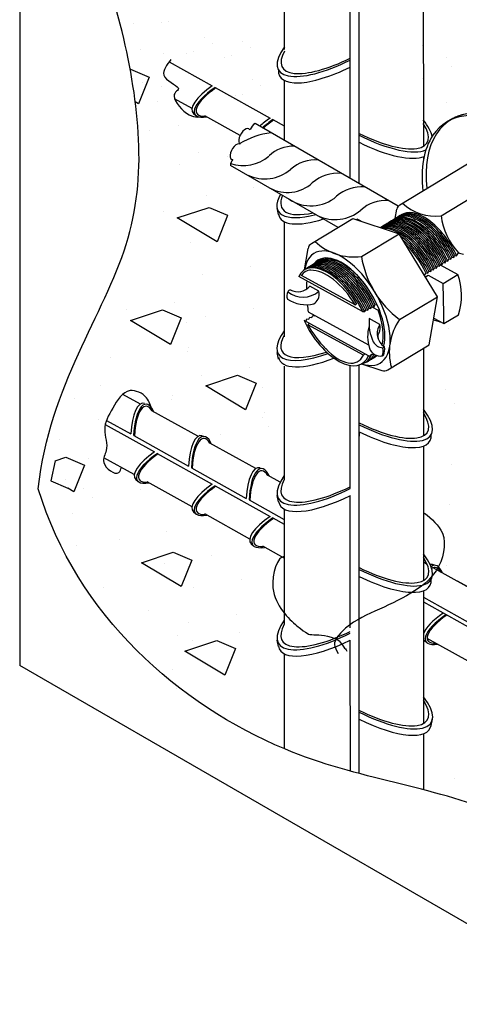
# Model space of a CAD drawing. Extents: x 0 to 210, y 0 to 297.
# Drawn here: x 52 to 55, y 153 to 160 of the extents above; entities that cross this region are included whole.
import ezdxf

# ---------------------------------------------------------------- set-up
doc = ezdxf.new("R2010")
doc.units = 0
doc.header["$MEASUREMENT"] = 0
for name, color, linetype in [('C01', 1, 'Continuous'), ('C02', 2, 'Continuous'), ('C025', 42, 'Continuous'), ('C03', 3, 'Continuous'), ('C253', 253, 'Continuous')]:
    doc.layers.add(name, color=color, linetype=linetype)

msp = doc.modelspace()

# ---------------------------------------------------------------- linework, layer by layer
at = {"layer": 'C01'}
for p, q in [((54.4974, 164.0888), (54.4981, 159.3264)), ((53.9901, 158.9879), (53.9903, 160.8152)), ((53.5327, 160.6729), (53.5327, 159.8865)), ((54.0521, 158.952), (54.0517, 160.2675)), ((52.734, 159.799), (53.0328, 159.6318)), ((53.0526, 159.6208), (53.434, 159.4078)), ((53.5327, 159.6691), (53.5327, 159.2519)), ((52.8933, 159.4738), (52.7713, 159.5417)), ((53.2261, 159.2876), (52.9803, 159.4244)), ((53.453, 159.3975), (53.5327, 159.3529)), ((54.4981, 159.3264), (54.4981, 159.2108)), ((54.4981, 159.1396), (54.4981, 159.115)), ((53.5327, 158.6882), (53.5327, 157.8886)), ((54.0256, 158.1095), (53.6518, 158.3133)), ((54.0375, 158.1814), (54.0457, 158.1862)), ((54.0256, 158.1095), (54.034, 158.1147)), ((53.6953, 157.972), (53.7038, 157.9771)), ((53.6953, 157.972), (53.7038, 157.9771)), ((54.0817, 157.7614), (53.6953, 157.972)), ((54.0815, 157.7612), (54.0899, 157.7664)), ((54.4983, 157.808), (54.4984, 157.1996)), ((53.5327, 157.6829), (53.5327, 156.8954)), ((53.9904, 156.8335), (53.99, 157.6893)), ((54.0526, 157.2771), (54.0525, 157.6933)), ((52.5331, 157.4199), (52.4104, 157.4881)), ((52.9324, 157.197), (52.6138, 157.3744)), ((52.2983, 157.3074), (52.4667, 157.2134)), ((52.2896, 157.2792), (52.6319, 157.088)), ((54.0529, 156.2717), (54.0526, 157.2771)), ((52.4867, 157.2022), (52.8678, 156.9893)), ((53.3352, 156.9719), (53.0165, 157.1493)), ((52.6509, 157.0777), (53.0328, 156.8641)), ((54.4984, 157.1285), (54.4985, 156.194)), ((52.4907, 156.9307), (52.28, 157.048)), ((52.8876, 156.9783), (53.2688, 156.7654)), ((52.8933, 156.7061), (52.5808, 156.88)), ((53.5036, 156.8776), (53.4159, 156.9265)), ((53.0526, 156.8531), (53.434, 156.6401)), ((53.2888, 156.7542), (53.5327, 156.618)), ((53.9908, 155.866), (53.9904, 156.7846)), ((53.5327, 156.6905), (53.5327, 155.8907)), ((53.2928, 156.4828), (52.9803, 156.6567)), ((53.453, 156.6298), (53.5327, 156.5852)), ((53.5327, 156.3487), (53.3829, 156.4321)), ((54.0533, 155.2791), (54.0529, 156.2717)), ((54.5243, 156.3065), (54.4985, 156.3209)), ((54.5524, 156.2909), (54.5516, 156.2914)), ((54.938, 156.0763), (54.566, 156.2833)), ((54.9394, 156.0761), (54.7359, 156.1893)), ((54.4985, 156.1229), (54.4987, 155.2013)), ((54.4986, 156.0787), (55.2742, 155.6455)), ((54.4986, 156.0464), (55.4391, 155.5203)), ((53.9912, 154.87), (53.9908, 155.7798)), ((54.8965, 155.5856), (54.5242, 155.7927)), ((53.5327, 155.6852), (53.5327, 155.0251)), ((54.0535, 154.8529), (54.0533, 155.2791)), ((54.4987, 155.1303), (54.4987, 155.1298)), ((54.4987, 155.1298), (54.4995, 154.7399))]:
    msp.add_line(p, q, dxfattribs=at)
for centre, radius, start, end in [((53.503, 158.7699), 0.5386, 96.616, 121.31535), ((53.5966, 158.9595), 0.2527, 88.84509, 132.32257), ((53.2466, 159.3497), 0.2724, 251.49721, 310.89653), ((53.7465, 158.8642), 0.2527, 85.03682, 132.32257), ((53.398, 159.2569), 0.2724, 244.24568, 310.89653), ((53.9037, 158.7569), 0.2669, 84.33208, 131.41737), ((53.5542, 159.1509), 0.2598, 242.08529, 311.73163), ((54.0715, 158.6654), 0.2651, 85.86746, 131.49167), ((53.7179, 159.0695), 0.2718, 235.3405, 310.89653), ((54.2375, 158.5742), 0.2605, 85.81613, 131.8108), ((53.8848, 158.9757), 0.2739, 244.11334, 310.80711), ((53.7142, 158.279), 0.0712, 88.18812, 151.24011), ((54.3805, 158.3555), 0.7852, 209.24023, 224.47038), ((54.0619, 157.7926), 0.0821, 319.50332, 341.22614), ((54.083, 157.8053), 0.0821, 328.99621, 332.00804)]:
    msp.add_arc(centre, radius, start, end, dxfattribs=at)
for centre, major_axis, start_param, end_param in [((54.4636, 158.3861), (-0.1862, 0.3079), -1.776285, 0.039301), ((54.4843, 158.3986), (-0.191, 0.3044), 4.507248, 6.273372), ((54.5041, 158.4105), (-0.1862, 0.3079), -1.7767, 0.058323), ((54.5239, 158.4225), (-0.1862, 0.3079), -1.776285, 0.05427), ((54.3846, 158.338), (-0.1862, 0.3079), 4.507248, 6.273372), ((54.364, 158.3255), (-0.1862, 0.3079), 4.5069, 6.117371), ((54.4044, 158.35), (-0.1862, 0.3079), -1.7767, 0.058323), ((54.4242, 158.3619), (-0.1862, 0.3079), -1.776285, 0.05427), ((54.444, 158.3739), (-0.1862, 0.3079), -1.776404, 0.055453), ((54.3442, 158.3135), (-0.1862, 0.3079), 4.506486, 5.419503), ((54.3244, 158.3016), (-0.1862, 0.3079), 4.507248, 5.199375), ((53.8745, 158.0295), (-0.1978, 0.3271), -1.767077, 0.330549), ((53.8955, 158.0422), (-0.1978, 0.3271), -1.775822, 0.069442), ((53.9165, 158.0549), (-0.1978, 0.3271), -1.776687, 0.069442), ((53.9375, 158.0676), (-0.1978, 0.3271), -1.777021, 0.069442), ((53.9585, 158.0804), (-0.1978, 0.3271), -1.776196, 0.069442), ((53.8596, 158.008), (-0.1978, 0.3271), 4.715325, 5.998973), ((53.8834, 157.9843), (-0.1614, 0.267), 1.966574, 3.488859)]:
    msp.add_ellipse(centre, major_axis=major_axis, ratio=0.509483, start_param=start_param, end_param=end_param, dxfattribs=at)
msp.add_open_spline([(52.7444, 159.8139), (52.7191, 159.777), (52.6456, 159.6914), (52.8505, 159.6123), (52.722, 159.5802), (52.8696, 159.3998), (52.948, 159.415), (52.9836, 159.4219)], degree=3, knots=[5.037299, 5.037299, 5.037299, 5.037299, 6.323038, 7.907438, 9.213407, 10.727337, 11.985917, 11.985917, 11.985917, 11.985917], dxfattribs=at)
msp.add_spline([(52.6138, 157.3744), (52.5754, 157.4638), (52.4616, 157.5137), (52.3415, 157.3921), (52.2853, 157.2424), (52.2962, 157.0973), (52.2791, 157.0147), (52.3836, 156.946), (52.4024, 156.9799)], degree=3, dxfattribs=at)
at = {"layer": 'C02'}
for p, q in [((52.9024, 159.4404), (52.9183, 159.4264)), ((54.3235, 158.7954), (53.3294, 159.3693)), ((54.3235, 158.7954), (53.3294, 159.3693)), ((53.9066, 158.6477), (53.159, 159.0793)), ((54.334, 158.8044), (54.8578, 159.1211)), ((54.6212, 158.7295), (55.1254, 159.0344)), ((53.4926, 158.7383), (53.4831, 158.7829)), ((53.4926, 158.7383), (53.4831, 158.7829)), ((54.3027, 158.7089), (54.3141, 158.7752)), ((54.7094, 158.4382), (54.7154, 158.4526)), ((54.7154, 158.4526), (54.7291, 158.4502)), ((54.7291, 158.4502), (54.7411, 158.4717)), ((54.5899, 158.3658), (54.596, 158.3799)), ((54.596, 158.3799), (54.6097, 158.3776)), ((54.6097, 158.3776), (54.6157, 158.392)), ((54.6157, 158.392), (54.6295, 158.3897)), ((54.6295, 158.3897), (54.6355, 158.404)), ((54.6354, 158.4042), (54.6492, 158.4018)), ((54.6492, 158.4018), (54.6552, 158.4162)), ((54.6551, 158.4162), (54.6688, 158.414)), ((54.6688, 158.414), (54.6758, 158.4287)), ((54.6758, 158.4287), (54.6895, 158.4264)), ((54.6895, 158.4264), (54.6956, 158.4405)), ((54.6956, 158.4405), (54.7094, 158.4382)), ((54.5094, 158.3168), (54.5159, 158.3317)), ((54.5159, 158.3318), (54.5296, 158.3296)), ((54.5296, 158.3296), (54.5357, 158.3437)), ((54.5357, 158.3437), (54.5495, 158.3412)), ((54.5495, 158.3412), (54.5555, 158.3556)), ((54.5555, 158.3556), (54.5692, 158.3534)), ((54.5692, 158.3534), (54.5761, 158.3681)), ((54.5761, 158.3681), (54.5899, 158.3658)), ((54.0765, 158.0646), (53.6331, 158.3063)), ((54.1556, 158.0971), (54.162, 158.1123)), ((54.162, 158.1123), (54.1765, 158.11)), ((53.723, 158.0221), (53.73, 158.0368)), ((53.73, 158.0368), (53.7437, 158.0345)), ((53.7437, 158.0345), (53.7444, 158.036)), ((54.0766, 158.0645), (54.0908, 158.0629)), ((54.0908, 158.0629), (54.0989, 158.0742)), ((54.0989, 158.0742), (54.1132, 158.0726)), ((54.1132, 158.0726), (54.12, 158.0869)), ((54.12, 158.0869), (54.1345, 158.0846)), ((54.1345, 158.0846), (54.141, 158.0995)), ((54.141, 158.0995), (54.1556, 158.0971)), ((53.6697, 158.0005), (53.6834, 157.9983)), ((54.1173, 157.7565), (53.6697, 158.0005)), ((53.6697, 158.0005), (53.6834, 157.9983)), ((53.6834, 157.9983), (53.6895, 158.0124)), ((53.6895, 158.0124), (53.7033, 158.0099)), ((53.7033, 158.0099), (53.7093, 158.0243)), ((53.7093, 158.0243), (53.723, 158.0221)), ((53.4924, 157.7331), (53.4828, 157.7778)), ((54.1315, 157.7549), (54.1396, 157.7662)), ((54.1396, 157.7662), (54.1538, 157.7646)), ((54.1538, 157.7646), (54.155, 157.767)), ((54.1173, 157.7565), (54.1315, 157.7549)), ((54.0526, 157.2282), (54.0526, 157.1986)), ((52.9625, 157.2007), (52.9827, 157.1945)), ((52.5012, 156.8967), (52.5171, 156.8828)), ((53.4927, 156.7406), (53.4832, 156.7852)), ((52.9024, 156.6727), (52.9183, 156.6587)), ((53.3033, 156.4488), (53.3192, 156.4349)), ((53.4925, 155.7354), (53.4829, 155.7801)), ((54.5061, 155.7772), (54.522, 155.7632)), ((54.5518, 155.1861), (54.5613, 155.2308))]:
    msp.add_line(p, q, dxfattribs=at)
for centre, radius, start, end in [((53.2158, 159.0803), 0.0567, 136.2029, 180.97539), ((54.356, 158.768), 0.0425, 121.15939, 170.27482), ((54.5792, 159.0552), 0.3285, 226.65841, 277.34864), ((55.1021, 158.7964), 0.4855, 187.89906, 221.96742), ((55.0642, 159.564), 1.1391, 253.52248, 255.33526), ((54.0762, 157.791), 0.0821, 284.97042, 341.22614), ((54.0538, 157.7813), 0.0821, 279.96527, 341.22614), ((54.0972, 157.8037), 0.0821, 279.96527, 279.97887), ((54.0972, 157.8037), 0.0821, 292.43716, 328.30961), ((54.1182, 157.8163), 0.0821, 292.43716, 314.1814)]:
    msp.add_arc(centre, radius, start, end, dxfattribs=at)
for centre, major_axis, ratio, start_param, end_param in [((53.9824, 160.027), (0.4902, 0.285), 0.341892, 2.488424, 4.531762), ((53.9808, 160.0392), (0.464, 0.2663), 0.341892, 2.623093, 2.631052), ((53.9824, 160.027), (0.464, 0.2663), 0.341892, 2.625627, 4.536156), ((53.9918, 159.9828), (0.4902, 0.285), 0.341892, 2.918499, 4.512851), ((53.1216, 159.5821), (0.2258, 0.1339), 0.341892, 1.766385, 3.265344), ((53.1373, 159.5683), (0.2258, 0.1339), 0.341892, 1.747533, 3.844809), ((53.1373, 159.5683), (0.2123, 0.1275), 0.341892, 1.745149, 3.721905), ((55.058, 158.7651), (0.3619, -0.636), 0.633243, 0.069917, 3.180092), ((53.5225, 159.3582), (0.2258, 0.1339), 0.341892, 1.766385, 2.143055), ((55.058, 158.7651), (0.3619, -0.636), 0.633243, 0.069917, 4.137205), ((55.0302, 158.7491), (0.3619, -0.636), 0.633243, 0.133583, 3.44428), ((53.2569, 159.2803), (0.0305, 0.0529), 0.502955, -0.288035, 3.157877), ((53.3253, 159.3202), (-0.0305, -0.0529), 0.502955, 3.894639, 4.854605), ((53.3253, 159.3202), (-0.0305, -0.0529), 0.502955, 3.894639, 4.854605), ((53.5382, 159.3445), (0.2258, 0.1339), 0.341892, 1.747533, 2.124278), ((53.5382, 159.3445), (0.2123, 0.1275), 0.341892, 1.745149, 2.143658), ((54.0615, 159.5031), (-0.4642, 0.2659), 0.341892, 1.745149, 3.731039), ((54.0615, 159.5031), (-0.4904, 0.2846), 0.341892, 3.435124, 3.847262), ((54.0615, 159.5031), (-0.4904, 0.2846), 0.341892, 1.747533, 2.908848), ((55.0302, 158.7491), (0.3619, -0.636), 0.633243, 3.44428, 4.138271), ((53.1959, 159.1746), (0.0305, 0.0529), 0.502955, -0.007955, 3.448948), ((54.052, 159.4589), (-0.4904, 0.2846), 0.341892, 1.766385, 2.893463), ((53.9812, 159.0466), (0.4902, 0.285), 0.341892, 2.633318, 4.037011), ((53.9812, 159.0466), (0.464, 0.2663), 0.341892, 2.713775, 3.961486), ((53.9907, 159.0024), (0.4902, 0.285), 0.341892, 3.017842, 4.135179), ((54.4736, 158.3921), (-0.1862, 0.3079), 0.509483, -1.801561, 0.05854), ((54.4942, 158.4046), (-0.1862, 0.3079), 0.509483, -1.801837, 0.060152), ((54.514, 158.4165), (-0.1862, 0.3079), 0.509483, -1.802319, 0.053605), ((54.5244, 158.4225), (-0.1862, 0.3079), 0.509483, -1.766799, 0.03865), ((54.5338, 158.4285), (-0.1862, 0.3079), 0.509483, -1.802081, 0.041206), ((54.3739, 158.3315), (-0.1862, 0.3079), 0.509483, 4.481624, 6.199281), ((54.3945, 158.344), (-0.1862, 0.3079), 0.509483, -1.801837, 0.040329), ((54.4143, 158.356), (-0.1862, 0.3079), 0.509483, -1.802319, 0.053605), ((54.4341, 158.3679), (-0.1862, 0.3079), 0.509483, -1.802081, 0.041206), ((54.4538, 158.3801), (-0.1862, 0.3079), 0.509483, -1.802319, 0.059457), ((54.3541, 158.3195), (-0.1862, 0.3079), 0.509483, 4.480867, 6.016409), ((54.3343, 158.3076), (-0.1862, 0.3079), 0.509483, 4.481957, 5.321181), ((53.864, 158.0232), (-0.1939, 0.3293), 0.509483, 4.693663, 6.283185), ((53.885, 158.0359), (-0.1978, 0.3271), 0.509483, -1.790806, 0.069442), ((53.906, 158.0486), (-0.1978, 0.3271), 0.509483, -1.799511, 0.069442), ((53.927, 158.0613), (-0.1978, 0.3271), 0.509483, -1.801604, 0.069442), ((53.9481, 158.074), (-0.1978, 0.3271), 0.509483, -1.802199, 0.069442), ((53.9481, 158.074), (-0.1978, 0.3271), 0.509483, -1.766799, 0.069442), ((53.9691, 158.0867), (-0.1978, 0.3271), 0.509483, -1.78562, 0.071728), ((53.8745, 158.0295), (-0.1978, 0.3271), 0.509483, 1.35787, 3.489939), ((53.9809, 158.0537), (0.464, 0.2663), 0.341892, 2.626392, 4.182894), ((53.9809, 158.0537), (0.4902, 0.285), 0.341892, 2.488944, 4.223313), ((53.9904, 158.0095), (0.4902, 0.285), 0.341892, 3.017842, 4.288444), ((52.5555, 157.1639), (0.0044, -0.2625), 0.341892, 3.017842, 4.5168), ((52.5755, 157.1577), (0.0044, -0.2625), 0.341892, 2.484823, 4.535652), ((52.5755, 157.1577), (0.0028, -0.2476), 0.341892, 2.619863, 4.538037), ((54.0622, 157.4922), (-0.4904, 0.2846), 0.341892, 1.747533, 3.84823), ((54.0622, 157.4922), (-0.4642, 0.2659), 0.341892, 1.745149, 3.732332), ((52.9567, 156.9398), (0.0044, -0.2625), 0.341892, 3.017842, 4.5168), ((54.0528, 157.4479), (-0.4904, 0.2846), 0.341892, 1.766385, 3.364686), ((52.9767, 156.9336), (0.0044, -0.2625), 0.341892, 2.484823, 4.535652), ((52.9767, 156.9336), (0.0028, -0.2476), 0.341892, 2.619863, 4.538037), ((52.7204, 157.0385), (0.2258, 0.1339), 0.341892, 1.766385, 3.265344), ((52.7361, 157.0247), (0.2258, 0.1339), 0.341892, 1.747533, 3.844809), ((52.7361, 157.0247), (0.2123, 0.1275), 0.341892, 1.745149, 3.721905), ((53.3576, 156.7159), (0.0044, -0.2625), 0.341892, 3.017842, 4.5168), ((53.3776, 156.7098), (0.0044, -0.2625), 0.341892, 2.484823, 4.535652), ((53.3776, 156.7098), (0.0028, -0.2476), 0.341892, 2.619863, 4.538037), ((53.9813, 157.0489), (0.4902, 0.285), 0.341892, 2.488944, 4.535652), ((53.9813, 157.0489), (0.464, 0.2663), 0.341892, 2.626392, 4.538037), ((53.1216, 156.8144), (0.2258, 0.1339), 0.341892, 1.766385, 3.265344), ((53.1373, 156.8006), (0.2258, 0.1339), 0.341892, 1.747533, 3.844809), ((53.1373, 156.8006), (0.2123, 0.1275), 0.341892, 1.745149, 3.721905), ((53.9908, 157.0047), (0.4902, 0.285), 0.341892, 3.017842, 4.5168), ((53.5225, 156.5905), (0.2258, 0.1339), 0.341892, 1.766385, 3.265344), ((53.5382, 156.5768), (0.2258, 0.1339), 0.341892, 1.747533, 3.844809), ((53.5382, 156.5768), (0.2123, 0.1275), 0.341892, 1.745149, 3.721905), ((54.0626, 156.4867), (-0.4904, 0.2846), 0.341892, 1.747533, 3.849196), ((54.0626, 156.4867), (-0.4642, 0.2659), 0.341892, 1.745149, 3.733621), ((54.5604, 156.0443), (0.0044, -0.2625), 0.341892, 2.918499, 3.255485), ((54.5804, 156.0381), (0.0044, -0.2625), 0.341892, 2.484823, 3.41447), ((54.5804, 156.0381), (0.0028, -0.2476), 0.341892, 2.619863, 3.3957), ((54.0532, 156.4425), (-0.4904, 0.2846), 0.341892, 1.766385, 3.364686), ((53.9811, 156.0438), (0.4902, 0.285), 0.341892, 2.487736, 4.535652), ((54.7252, 155.9189), (0.2258, 0.1339), 0.341892, 1.766385, 2.76016), ((54.7409, 155.9051), (0.2258, 0.1339), 0.341892, 1.747533, 3.844809), ((54.7409, 155.9051), (0.2123, 0.1275), 0.341892, 1.745149, 3.721905), ((53.9811, 156.0438), (0.464, 0.2663), 0.341892, 2.624613, 4.538037), ((53.9905, 155.9996), (0.4902, 0.285), 0.341892, 3.017842, 4.5168), ((54.7252, 155.9189), (0.2258, 0.1339), 0.341892, 3.12317, 3.265344), ((54.063, 155.4941), (-0.4904, 0.2846), 0.341892, 1.747533, 3.850152), ((54.063, 155.4941), (-0.4642, 0.2659), 0.341892, 1.745149, 3.734895), ((54.0536, 155.4499), (-0.4904, 0.2846), 0.341892, 1.766385, 3.265344)]:
    msp.add_ellipse(centre, major_axis=major_axis, ratio=ratio, start_param=start_param, end_param=end_param, dxfattribs=at)
msp.add_open_spline([(59.0378, 155.6852), (59.0332, 155.6262), (59.0249, 155.0839), (59.8062, 153.6047), (57.4433, 153.2198), (56.4531, 153.7146), (55.6516, 154.2228), (55.4439, 154.3583), (54.8207, 154.7389), (53.3247, 154.8782), (52.0883, 155.9523), (51.8246, 156.8319), (51.9054, 157.561), (52.6456, 158.4972), (52.5248, 159.5031), (52.4066, 160.009), (52.2035, 160.7758), (51.9901, 161.558), (51.8088, 162.8657), (53.013, 164.2493), (52.2383, 165.8933), (53.9126, 166.8858), (54.8261, 166.1842), (55.3401, 165.8525), (55.633, 165.6635), (56.1669, 164.7422), (57.5087, 164.8115), (58.0849, 164.343), (58.1777, 164.2457), (58.6768, 163.6415), (59.0018, 162.3227), (58.6134, 160.4966), (59.9383, 159.2124), (59.9651, 157.4), (59.2558, 156.5056), (59.1073, 156.0334)], degree=3, knots=[0, 0, 0, 0, 1.963925, 17.772611, 41.368249, 52.331587, 52.331587, 52.331587, 60.657985, 77.396622, 100.964969, 100.964969, 100.964969, 117.915775, 134.326131, 134.326131, 134.326131, 139.057566, 159.182188, 175.034727, 192.920214, 205.32329, 225.216323, 225.216323, 225.216323, 236.548945, 256.939154, 261.402619, 261.402619, 261.402619, 275.294356, 300.045176, 317.719824, 335.702084, 352.31528, 352.31528, 352.31528, 352.31528], dxfattribs=at)
at = {"layer": 'C025'}
for p, q in [((54.0331, 158.7008), (54.0394, 158.7046)), ((54.0654, 158.6904), (54.0394, 158.7046)), ((54.6141, 158.3882), (54.7377, 158.3202)), ((54.5123, 158.3037), (54.5312, 158.3151)), ((54.5312, 158.3151), (54.6353, 158.2583)), ((54.6353, 158.2583), (54.7377, 158.3202)), ((53.7725, 158.2056), (53.7103, 158.2399)), ((53.6983, 158.0612), (54.1174, 157.8324)), ((54.1398, 158.0966), (54.1839, 158.0724)), ((54.1555, 158.088), (54.1554, 158.0879)), ((54.1839, 158.0724), (54.1909, 158.0766)), ((54.641, 157.9794), (54.7433, 158.0412)), ((54.197, 157.9741), (54.1228, 158.0149)), ((54.568, 158.0064), (54.6082, 157.9933)), ((54.5701, 158.0184), (54.641, 157.9794)), ((54.2119, 157.7553), (54.2228, 157.7619)), ((54.2168, 157.8122), (54.2277, 157.8188))]:
    msp.add_line(p, q, dxfattribs=at)
for centre, radius, start, end in [((54.3172, 158.1721), 0.4457, 342.92231, 19.39648), ((54.8271, 158.2232), 1.1403, 177.3246, 180.18366), ((36.2941, 157.7476), 18.3483, 0.72382, 1.59497), ((53.605, 158.1725), 0.0557, 150.31273, 203.46086), ((53.605, 158.1725), 0.0557, 150.31273, 203.46086), ((53.5749, 158.1943), 0.0192, 91.9564, 162.31356), ((53.6614, 158.329), 0.1661, 230.90304, 311.98251), ((53.6253, 158.3145), 0.1131, 243.20357, 318.69562), ((53.6843, 158.3438), 0.2333, 236.00842, 283.09748), ((54.8271, 158.2232), 1.1403, 185.66226, 188.16389), ((53.6946, 158.1864), 0.0818, 301.35823, 332.96662), ((54.4223, 157.9825), 0.3013, 173.81506, 205.47581), ((54.289, 157.9116), 0.1113, 145.81761, 236.54189), ((54.6213, 158.0338), 0.0425, 252.04292, 267.28864), ((54.3909, 157.8901), 0.2795, 164.49485, 197.13644), ((54.2248, 157.89), 0.0429, 139.74053, 197.52551), ((54.2199, 157.8919), 0.0797, 209.24436, 267.77104), ((54.1981, 157.8325), 0.0783, 198.40661, 280.11598)]:
    msp.add_arc(centre, radius, start, end, dxfattribs=at)
for centre, major_axis, ratio, start_param, end_param in [((53.6856, 158.2465), (-0.0681, 0.1124), 0.509483, 3.440108, 4.057677), ((53.9582, 158.0907), (-0.202, 0.334), 0.500279, 3.5816, 4.366308), ((54.1101, 158.015), (-0.0681, 0.1124), 0.509483, 3.440108, 4.057677), ((54.13, 157.8526), (-0.0681, 0.1124), 0.509483, 3.440108, 4.057677), ((54.1408, 157.8597), (-0.0681, 0.1124), 0.509483, 3.440108, 4.057677)]:
    msp.add_ellipse(centre, major_axis=major_axis, ratio=ratio, start_param=start_param, end_param=end_param, dxfattribs=at)
at = {"layer": 'C03', "ltscale": 15}
for p in [(51.6953, 209.0348), (60.3446, 150.6097)]:
    msp.add_line(p, (51.6953, 155.6034), dxfattribs=at)
at = {"layer": 'C03'}
for p, q in [((53.7222, 158.5362), (54.0079, 158.709)), ((54.0079, 158.709), (54.3304, 158.6045)), ((54.0681, 158.4459), (54.3304, 158.6045)), ((54.5954, 158.1662), (54.3304, 158.6045)), ((53.673, 158.3541), (53.6982, 158.501)), ((54.3332, 158.0076), (54.5954, 158.1662)), ((54.5382, 157.8321), (54.5954, 158.1662)), ((54.2524, 157.6593), (54.5382, 157.8321)), ((54.068, 157.7004), (54.2101, 157.6544))]:
    msp.add_line(p, q, dxfattribs=at)
for centre, radius, start, end in [((53.7487, 158.4924), 0.0512, 121.15939, 170.27482), ((54.0175, 158.8384), 0.3957, 226.65841, 277.34864), ((54.743, 158.5546), 0.6835, 189.13459, 233.16246), ((54.6585, 157.7803), 0.3969, 145.05291, 195.57761), ((54.2259, 157.7031), 0.0512, 252.04292, 301.15939)]:
    msp.add_arc(centre, radius, start, end, dxfattribs=at)
for major_axis, start_param, end_param in [((-0.2302, 0.3807), -3.683779, 0.541201), ((-0.202, 0.334), -2.718971, 0.199716)]:
    msp.add_ellipse((53.9691, 158.0867), major_axis=major_axis, ratio=0.500279, start_param=start_param, end_param=end_param, dxfattribs=at)
at = {"layer": 'C253'}
for p, q in [((52.485, 160.0622), (52.485, 160.0622)), ((52.6783, 160.0684), (52.6783, 160.0684)), ((52.7283, 160.0809), (52.7283, 160.0809)), ((52.9779, 159.9662), (52.9779, 159.9662)), ((52.5349, 159.8875), (52.5349, 159.8875)), ((53.0318, 159.923), (53.0318, 159.923)), ((53.2438, 159.9402), (53.2438, 159.9402)), ((53.2978, 159.8971), (53.2978, 159.8971)), ((54.4918, 159.9117), (54.4918, 159.9117)), ((52.6908, 159.8563), (52.6908, 159.8563)), ((52.8535, 159.8543), (52.8535, 159.8543)), ((52.9034, 159.8668), (52.9034, 159.8668)), ((53.1195, 159.8284), (53.1195, 159.8284)), ((53.1694, 159.8409), (53.1694, 159.8409)), ((54.6585, 159.8258), (54.6585, 159.8258)), ((52.4622, 159.7457), (52.4646, 159.7465)), ((52.4646, 159.7465), (52.5937, 159.6911)), ((54.6937, 159.7695), (54.6937, 159.7695)), ((52.5938, 159.6911), (52.52, 159.5066)), ((54.4918, 159.6846), (54.4918, 159.6846)), ((52.5473, 159.6567), (52.5473, 159.6567)), ((52.6783, 159.6255), (52.6783, 159.6255)), ((53.3152, 159.6743), (53.3152, 159.6743)), ((53.3691, 159.6311), (53.3691, 159.6311)), ((53.1908, 159.5624), (53.1908, 159.5624)), ((53.2407, 159.5749), (53.2407, 159.5749)), ((52.5199, 159.5066), (52.4981, 159.5197)), ((52.6534, 159.5256), (52.6534, 159.5256)), ((54.6613, 159.516), (54.6613, 159.516)), ((52.7969, 159.3572), (52.7969, 159.3572)), ((52.5972, 159.3198), (52.5972, 159.3198)), ((52.9341, 159.1701), (52.9341, 159.1701)), ((53.1377, 159.1437), (53.1377, 159.1437)), ((52.8055, 159.0883), (52.8055, 159.0883)), ((53.3211, 158.9279), (53.3211, 158.9279)), ((52.9889, 158.8726), (52.9889, 158.8726)), ((52.6948, 158.7562), (52.6948, 158.7562)), ((52.7885, 158.7134), (53.0099, 158.7872)), ((53.0099, 158.7872), (53.1391, 158.7319)), ((53.1392, 158.7318), (53.0653, 158.5473)), ((53.0653, 158.5473), (52.7885, 158.7134)), ((52.8782, 158.5405), (52.8782, 158.5405)), ((53.2995, 158.3777), (53.2995, 158.3777)), ((52.9674, 158.3224), (52.9674, 158.3224)), ((52.7709, 158.1296), (52.7709, 158.1296)), ((52.4388, 158.0743), (52.4388, 158.0743)), ((52.4648, 158.0014), (52.6863, 158.0752)), ((52.6863, 158.0752), (52.8154, 158.0199)), ((53.3189, 158.0858), (53.3189, 158.0858)), ((52.7416, 157.8353), (52.4649, 158.0014)), ((52.8155, 158.0198), (52.7417, 157.8353)), ((52.8567, 157.9903), (52.8567, 157.9903)), ((52.9868, 158.0305), (52.9868, 158.0305)), ((54.6707, 157.9442), (54.6707, 157.9442)), ((52.8595, 157.783), (52.8595, 157.783)), ((52.8703, 157.8154), (52.8703, 157.8154)), ((52.328, 157.7421), (52.328, 157.7421)), ((53.2932, 157.6757), (53.2932, 157.6757)), ((52.9611, 157.6204), (52.9611, 157.6204)), ((52.9872, 157.5475), (53.2086, 157.6213)), ((53.2086, 157.6213), (53.3378, 157.566)), ((53.3378, 157.5659), (53.264, 157.3814)), ((52.2541, 157.5481), (52.2541, 157.5481)), ((53.2639, 157.3814), (52.9872, 157.5475)), ((53.379, 157.5364), (53.379, 157.5364)), ((54.6492, 157.5235), (54.6492, 157.5235)), ((52.0732, 157.4607), (52.0732, 157.4607)), ((52.7488, 157.4509), (52.7488, 157.4509)), ((52.7596, 157.4832), (52.7596, 157.4832)), ((54.7178, 157.4238), (54.7178, 157.4238)), ((53.3926, 157.3615), (53.3926, 157.3615)), ((52.2417, 157.311), (52.2417, 157.311)), ((53.3818, 157.3291), (53.3818, 157.3291)), ((53.4227, 157.262), (53.4227, 157.262)), ((51.9734, 157.1737), (51.9734, 157.1737)), ((52.9645, 157.2135), (52.9645, 157.2135)), ((53.0906, 157.2067), (53.0906, 157.2067)), ((51.942, 157.027), (51.9123, 156.8874)), ((51.942, 157.027), (52.0154, 157.0515)), ((52.0154, 157.0515), (52.1446, 156.9961)), ((52.173, 157.0427), (52.173, 157.0427)), ((52.1446, 156.9961), (52.0708, 156.8116)), ((54.6962, 157.0031), (54.6962, 157.0031)), ((51.9123, 156.8874), (52.0295, 156.8363)), ((52.0108, 156.8993), (52.0108, 156.8993)), ((52.0707, 156.8116), (52.0295, 156.8363)), ((52.1356, 156.8369), (52.1356, 156.8369)), ((52.5335, 156.8243), (52.5335, 156.8243)), ((52.2014, 156.7689), (52.2014, 156.7689)), ((54.6824, 156.7225), (54.6824, 156.7225)), ((52.0607, 156.6622), (52.0607, 156.6622)), ((52.7169, 156.533), (52.7169, 156.533)), ((52.3848, 156.4776), (52.3848, 156.4776)), ((52.0907, 156.4368), (52.0907, 156.4368)), ((52.5404, 156.3185), (52.7618, 156.3923)), ((52.7618, 156.3923), (52.891, 156.3369)), ((52.891, 156.3369), (52.8172, 156.1524)), ((53.0298, 156.3712), (53.0298, 156.3712)), ((52.8171, 156.1524), (52.5404, 156.3185)), ((52.6977, 156.3158), (52.6977, 156.3158)), ((54.6609, 156.3018), (54.6609, 156.3018)), ((53.2348, 156.1986), (53.2348, 156.1986)), ((52.2741, 156.1455), (52.2741, 156.1455)), ((52.9026, 156.1432), (52.9026, 156.1432)), ((52.587, 155.9837), (52.587, 155.9837)), ((53.2024, 155.9612), (53.2024, 155.9612)), ((52.8703, 155.9059), (52.8703, 155.9059)), ((52.7919, 155.8111), (52.7919, 155.8111)), ((53.224, 155.8318), (53.224, 155.8318)), ((52.8424, 155.7036), (53.0638, 155.7774)), ((52.8918, 155.7764), (52.8918, 155.7764)), ((53.0639, 155.7774), (53.193, 155.722)), ((53.1931, 155.722), (53.1193, 155.5375)), ((53.1192, 155.5375), (52.8424, 155.7036)), ((52.7596, 155.5738), (52.7596, 155.5738)), ((52.7811, 155.4443), (52.7811, 155.4443)), ((54.7122, 154.8186), (54.7122, 154.8186))]:
    msp.add_line(p, q, dxfattribs=at)
msp.add_spline([(54.5067, 156.6634), (54.6301, 156.5242), (54.5864, 156.2622), (54.4117, 156.1063), (54.1622, 155.9815), (53.9314, 155.838), (53.8815, 155.7507), (53.9064, 155.6883)], degree=3, dxfattribs=at)
msp.add_open_spline([(53.5327, 156.362), (53.4857, 156.3644), (53.3902, 156.0907), (53.6772, 155.8224), (53.7458, 155.8154), (53.8175, 155.8193), (53.9189, 155.7772), (53.9337, 155.7429), (53.9607, 155.7153), (53.9657, 155.7039)], degree=3, knots=[0, 0, 0, 0, 1.34733, 3.020169, 5.028397, 10.039621, 10.768309, 11.714091, 12.108383, 12.108383, 12.108383, 12.108383], dxfattribs=at)

doc.saveas('drawing.dxf')
